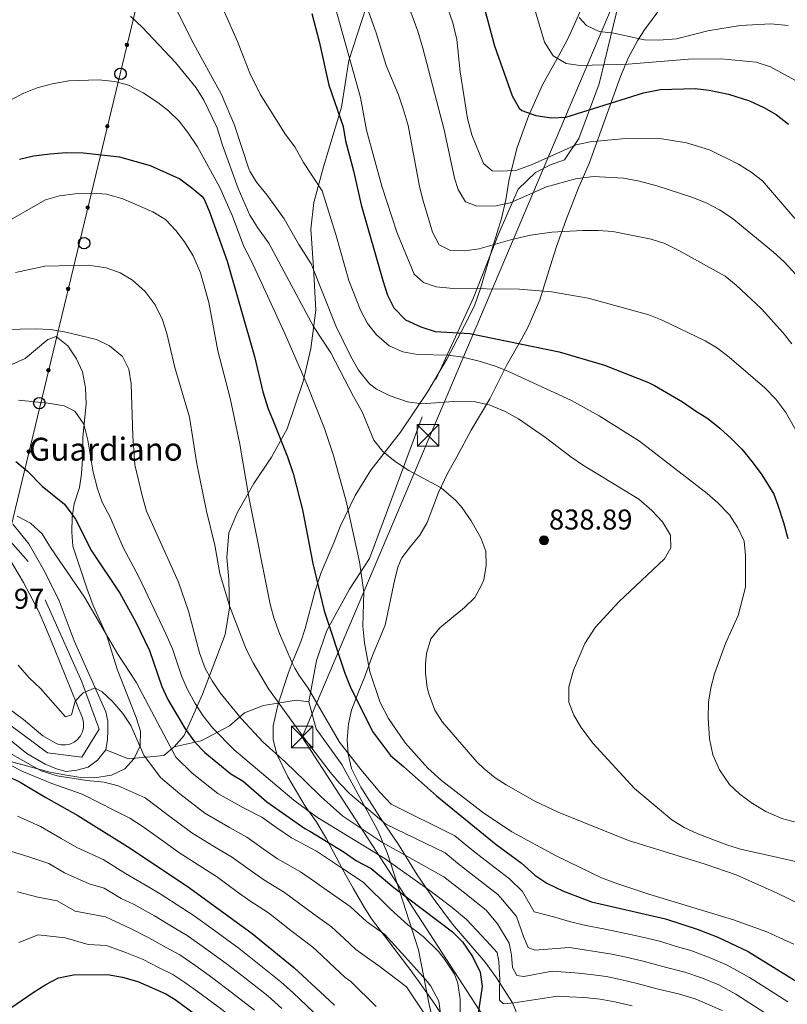
# Model space of a CAD drawing. Units: metres. Extents: x 634165 to 641049, y 762343 to 767106.
# Drawn here: x 635852 to 636120, y 765490 to 765834 of the extents above; entities that cross this region are included whole.
import ezdxf

# ---------------------------------------------------------------- set-up
doc = ezdxf.new("R2010")
doc.units = ezdxf.units.M
doc.header["$MEASUREMENT"] = 0
doc.linetypes.add('DGN Style 3', pattern=[54.788664, 39.13476, -15.653904])
doc.linetypes.add('DGN Style 4', pattern=[62.654751, 31.307808, -15.653904, 0.039135, -15.653904])
for name, color, linetype, lineweight in [('Nivel 21', 7, 'Continuous', 0), ('Nivel 23', 7, 'Continuous', 0), ('Nivel 32', 7, 'Continuous', 0), ('Nivel 33', 7, 'Continuous', 0), ('Nivel 35', 7, 'Continuous', 0), ('Nivel 4', 7, 'Continuous', 0), ('Nivel 41', 7, 'Continuous', 0), ('Nivel 44', 7, 'Continuous', 0), ('Nivel 5', 7, 'Continuous', 0), ('Nivel 54', 7, 'Continuous', 0), ('Nivel 57', 7, 'Continuous', 0), ('Nivel 59', 7, 'Continuous', 0), ('Nivel 7', 7, 'Continuous', 0)]:
    doc.layers.add(name, color=color, linetype=linetype, lineweight=lineweight)
doc.styles.add('Style-a4010302_h', font='a4010302_h.shx')
doc.linetypes.add('5Elect', pattern='A,40,-12.5,[63,dgnlstyle-md2_5e.shx,S=0.14408,R=0,X=0,Y=0],-12.5,40', length=105)
doc.linetypes.add('5Zonar', pattern='A,-7.5,[73,dgnlstyle-md2_5e.shx,S=0.11968,R=180,X=0,Y=0],-7.5', length=15)

# ---------------------------------------------------------------- blocks, each defined once
blk = doc.blocks.new('5PATER_118')
at = {"linetype": 'ByBlock', "lineweight": -2}
h = blk.add_hatch(color=51, dxfattribs=at)
edge = h.paths.add_edge_path()
edge.add_ellipse((0, 0), major_axis=(-1.1, -1.11), ratio=0.999422, start_angle=0, end_angle=360)
at = {"color": 0, "linetype": 'ByBlock', "lineweight": -2}
blk.add_ellipse((0, 0), major_axis=(-1.1, -1.11), ratio=0.999422, dxfattribs=at)
blk = doc.blocks.new('5PTT_26')
at = {"color": 0, "linetype": 'ByBlock', "lineweight": -2}
blk.add_circle((0, 0, 0), 2, dxfattribs=at)
blk = doc.blocks.new('5PTT_27')
at = {"color": 0, "linetype": 'ByBlock', "lineweight": -2}
blk.add_circle((0, 0, 0), 2, dxfattribs=at)
blk = doc.blocks.new('5PTT_28')
at = {"color": 0, "linetype": 'ByBlock', "lineweight": -2}
blk.add_circle((0, 0, 0), 2, dxfattribs=at)
blk = doc.blocks.new('5TME_37')
at = {"color": 0, "linetype": 'ByBlock', "lineweight": -2}
for p, q in [((-3.75, 3.75), (3.75, -3.75)), ((3.72, 3.78), (-3.72, -3.78))]:
    blk.add_line(p, q, dxfattribs=at)
at = {"color": 0, "linetype": 'ByBlock', "lineweight": -2, "flags": 128}
blk.add_lwpolyline([(-3.75, -3.75), (3.75, -3.75), (3.75, 3.75), (-3.75, 3.75), (-3.72, -3.78)], dxfattribs=at)
blk = doc.blocks.new('5TME_38')
at = {"color": 0, "linetype": 'ByBlock', "lineweight": -2}
for p, q in [((-3.75, 3.75), (3.75, -3.75)), ((3.72, 3.78), (-3.72, -3.78))]:
    blk.add_line(p, q, dxfattribs=at)
at = {"color": 0, "linetype": 'ByBlock', "lineweight": -2, "flags": 128}
blk.add_lwpolyline([(-3.75, -3.75), (3.75, -3.75), (3.75, 3.75), (-3.75, 3.75), (-3.72, -3.78)], dxfattribs=at)

msp = doc.modelspace()

# ---------------------------------------------------------------- hatches: boundary and pattern name
at = {"layer": 'Nivel 33', "linetype": 'Continuous', "lineweight": 0, "extrusion": (0, 0, -1)}
h = msp.add_hatch(color=7, dxfattribs=at)
edge = h.paths.add_edge_path()
edge.add_arc((-635889.327, 765824.783), 0.64, 299.72148, 659.72148)
h = msp.add_hatch(color=7, dxfattribs=at)
edge = h.paths.add_edge_path()
edge.add_arc((-635882.473, 765796.368), 0.64, 299.72148, 659.72148)
h = msp.add_hatch(color=7, dxfattribs=at)
edge = h.paths.add_edge_path()
edge.add_arc((-635875.619, 765767.954), 0.64, 299.72148, 659.72148)
h = msp.add_hatch(color=7, dxfattribs=at)
edge = h.paths.add_edge_path()
edge.add_arc((-635868.764, 765739.539), 0.64, 299.72148, 659.72148)
h = msp.add_hatch(color=7, dxfattribs=at)
edge = h.paths.add_edge_path()
edge.add_arc((-635861.91, 765711.124), 0.64, 299.72148, 659.72148)
h = msp.add_hatch(color=7, dxfattribs=at)
edge = h.paths.add_edge_path()
edge.add_arc((-635855.056, 765682.709), 0.64, 299.72148, 659.72148)

# ---------------------------------------------------------------- linework, layer by layer
at = {"layer": 'Nivel 21', "color": 7, "linetype": 'DGN Style 3', "lineweight": 0}
for points in [[(635952.787, 765595.276, 856.106), (635955.514, 765609.752, 852.441), (635959.079, 765620.241, 850.399), (635967.05, 765634.716, 846.543), (635973.972, 765645.416, 844.565), (635978.797, 765658.213, 842.763), (635997.229, 765707.865, 832.514), (636010.234, 765736.186, 821.088), (636019.044, 765758.634, 813.807), (636025.966, 765774.368, 808.322), (636032.02, 765780.182, 806.686), (636037.264, 765782.91, 806.262), (636042.089, 765784.588, 806.466), (636047.123, 765792.14, 804.022), (636054.255, 765811.231, 797.563), (636061.177, 765839.901, 785.901)], [(635972.884, 765838.005, 815.126), (635966.801, 765819.333, 820.67), (635964.284, 765802.97, 824.07), (635957.991, 765782.201, 828.053), (635954.643, 765769.692, 831.275), (635953.594, 765760.461, 832.553), (635954.433, 765747.035, 834.909), (635955.272, 765732.14, 838.167), (635953.594, 765718.713, 842.378), (635950.867, 765707.175, 845.33), (635945.228, 765690.67, 848.888), (635939.774, 765680.81, 851.772), (635933.691, 765671.579, 854.178), (635927.818, 765661.3, 856.694), (635924.882, 765654.377, 858.151), (635924.252, 765645.775, 858.947), (635924.882, 765638.013, 859.148), (635925.091, 765628.153, 860.1), (635923.63, 765618.772, 861.602), (635920.064, 765609.332, 863.715), (635915.659, 765598.003, 867.899), (635912.723, 765591.08, 871.506), (635909.367, 765583.528, 875.946), (635905.801, 765579.542, 879.019)], [(635905.801, 765579.542, 879.019), (635915.24, 765581.64, 873.823), (635925.099, 765586.885, 867.53), (635930.343, 765591.5, 864.232), (635937.055, 765594.017, 861.852), (635948.382, 765595.905, 857.583), (635952.787, 765595.276, 856.106)], [(635952.787, 765595.276, 856.106), (635955.444, 765585.89, 857.289), (635964.321, 765573.462, 857.306), (635976.911, 765550.38, 862.826), (635980.279, 765542.376, 867.9), (635991.093, 765508.637, 882.382), (635994.805, 765489.589, 887.726), (635996.884, 765481.409, 887.313), (636003.502, 765466.073, 892.434), (636015.607, 765448.638, 901.397), (636027.372, 765437.203, 904.237), (636040.608, 765423.966, 906.838), (636052.713, 765408.63, 909.734), (636082.849, 765363.188, 916.864), (636105.445, 765323.637, 928.625), (636139.615, 765276.261, 940.662), (636159.468, 765248.979, 943.934), (636203.985, 765177.046, 951.476)], [(635905.801, 765579.542, 879.019), (635902.235, 765576.605, 881.725), (635889.859, 765575.346, 886.651), (635881.926, 765578.51, 887.297)]]:
    msp.add_polyline3d(points, dxfattribs=at)
at = {"layer": 'Nivel 21', "color": 7, "linetype": 'Continuous', "lineweight": 20}
for points in [[(635847.044, 765583.178, 887.671), (635854.414, 765577.255, 886.79), (635860.791, 765573.567, 886.227), (635864.696, 765571.889, 886.13), (635868.117, 765570.99, 886.026), (635871.845, 765571.443, 885.92), (635875.741, 765572.511, 885.818), (635879.012, 765574.898, 885.723), (635881.926, 765578.51, 885.642), (635882.519, 765582.182, 885.578), (635882.602, 765585.325, 885.534), (635882.671, 765588.574, 885.512), (635881.969, 765591.767, 885.514), (635870.958, 765616.596, 883.263), (635865.696, 765630.556, 882.757), (635860.676, 765640.722, 882.022), (635855.088, 765650.476, 880.986), (635852.192, 765654.105, 880.575), (635849.507, 765657.356, 880.337)], [(635847.911, 765593.087, 888.08), (635853.198, 765589.093, 887.671), (635859.994, 765583.449, 886.79), (635864.804, 765580.631, 886.227), (635866.327, 765580.264, 886.13), (635867.893, 765580.244, 886.026), (635869.425, 765580.571, 885.92), (635870.847, 765581.229, 885.818), (635872.087, 765582.186, 885.723), (635873.085, 765583.393, 885.642), (635873.791, 765584.792, 885.578), (635874.17, 765586.312, 885.534), (635874.203, 765587.878, 885.512), (635873.889, 765589.413, 885.514), (635863.983, 765613.8, 883.263), (635861.291, 765620.605, 883.078), (635858.299, 765627.283, 882.757), (635853.258, 765637.034, 882.022), (635847.575, 765646.425, 880.986)]]:
    msp.add_polyline3d(points, dxfattribs=at)
at = {"layer": 'Nivel 23', "color": 7, "linetype": 'DGN Style 4', "lineweight": 0}
msp.add_polyline3d([(635841.283, 765592.55, 888.183), (635861.556, 765577.529, 886.357), (635873.57, 765576.027, 885.822), (635879.577, 765585.791, 885.532), (635873.57, 765602.314, 884.565), (635854.799, 765644.372, 881.479), (635842.785, 765657.891, 879.955)], dxfattribs=at)
at = {"layer": 'Nivel 32', "color": 6, "linetype": '5Elect', "lineweight": 0, "ltscale": 0.5}
msp.add_polyline3d([(636605.119, 767018.155, 603.866), (636516.784, 766819.657, 587.741), (636379.878, 766660.863, 636.734), (636257.654, 766502.818, 672.631), (636198.876, 766395.065, 668.15), (636156.43, 766281.006, 693.937), (636070.117, 766042, 742.893), (636090.061, 765912.086, 767.923), (635950.5, 765582.961, 860.194), (636209.129, 765184.452, 947.034), (636332.76, 764998.956, 989.604), (636566.33, 764817.529, 1022.055), (636624.118, 764777.634, 1038.911), (636692.559, 764705.427, 1061.224)], dxfattribs=at)
at = {"layer": 'Nivel 33', "color": 7, "linetype": 'Continuous', "lineweight": 0}
msp.add_polyline3d([(636293.764, 767011.974, 625.193), (636292.124, 766974.132, 622.596), (636270.1, 766907.627, 625.859), (636239.293, 766799.172, 628.441), (636195.813, 766749.954, 630.339), (636107.501, 766713.803, 640.694), (636099.286, 766664.095, 645.099), (636113.641, 766599.28, 643.784), (636116.106, 766556.556, 640.177), (635939.253, 766031.749, 791.121), (635820.588, 765539.807, 908.047), (635868.213, 765356.051, 991.416), (635952.313, 765297.843, 998.548), (635989.692, 765272.373, 995.887), (636067.735, 765175.421, 1000.844), (636102.568, 765130.793, 1010.678), (636130.91, 765077.387, 1013.286), (636130.088, 765038.36, 1014.559), (636125.57, 764930.727, 1018.927), (636155.877, 764902.892, 1016.018), (636259.387, 764894.676, 1024.827), (636348.52, 764915.217, 1028.576), (636545.071, 764702.499, 1060.716)], dxfattribs=at)
at = {"layer": 'Nivel 33', "color": 7, "linetype": 'Continuous', "lineweight": 0, "extrusion": (0, 0, -1)}
for centre in [(-635889.327, 765824.783, -840.314), (-635882.473, 765796.368, -847.068), (-635875.619, 765767.954, -853.821), (-635868.764, 765739.539, -860.575), (-635861.91, 765711.124, -867.329), (-635855.056, 765682.709, -874.082)]:
    msp.add_circle(centre, 0.64, dxfattribs=at)
at = {"layer": 'Nivel 35', "color": 92, "linetype": '5Zonar', "lineweight": 0, "ltscale": 0.5}
for points in [[(636067.702, 765826.391, 804.703), (636070.065, 765830.08, 803.101), (636075.731, 765837.692, 799.147), (636078.865, 765841.136, 797.552), (636093.455, 765853.919, 792.189), (636096.555, 765857.579, 790.698), (636098.401, 765862.664, 787.897), (636106.825, 765873.338, 786.392), (636109.553, 765877.484, 785.797), (636113.421, 765884.578, 784.23), (636116.249, 765891.37, 783.379), (636119.097, 765901.513, 783.416), (636120.097, 765906.859, 783.136)], [(636047.449, 765836.16, 804.003), (636045.186, 765830.925, 805.123), (636043.047, 765826.395, 806.803), (636039.448, 765819.831, 809.259), (636034.434, 765810.791, 813.246), (636029.497, 765799.894, 815.766), (636025.533, 765788.923, 818.294), (636022.849, 765777.891, 820.808), (636021.62, 765770.706, 822.645), (636020.141, 765764.123, 824.172), (636017.077, 765754.367, 826.83), (636012.815, 765739.633, 830.42), (636010.747, 765733.926, 831.87), (636008.524, 765729.24, 833.074), (636001.014, 765715.062, 837.473), (635994.406, 765703.706, 840.694), (635984.807, 765689.471, 845.298), (635974.543, 765676.28, 849.966), (635969.03, 765667.413, 852.738), (635963.813, 765656.509, 856.239), (635961.559, 765650.855, 857.78), (635957.169, 765640.53, 861.281), (635954.941, 765633.756, 862.962), (635951.503, 765620.888, 865.665), (635950.012, 765616.274, 866.883), (635947.389, 765609.822, 868.825), (635945.638, 765605.249, 869.824), (635942.095, 765594.663, 871.084), (635940.352, 765586.946, 872.439), (635940.419, 765582.018, 873.325), (635941.653, 765577.003, 874.445), (635945.458, 765569.15, 876.413), (635951.588, 765558.877, 879.907), (635955.351, 765553.499, 882.148), (635958.99, 765547.417, 884.669), (635964.697, 765536.62, 887.89), (635968.343, 765530.258, 890.13), (635972.194, 765523.576, 891.99), (635974.75, 765519.476, 893.211), (635979.226, 765513.554, 895.452), (635987.742, 765502.399, 898.533), (635991.213, 765497.575, 900.214), (635996.848, 765489.756, 902.117), (636001.027, 765483.355, 903.836)], [(636028.319, 765479.641, 897.973), (636023.996, 765490.169, 894.345), (636018.359, 765498.888, 890.691), (636014.417, 765504.383, 889.61), (636002.951, 765517.704, 887.631), (635996.3, 765526.687, 885.509), (635990.653, 765534.824, 882.848), (635984.109, 765545.462, 878.787), (635977.877, 765554.707, 875.146), (635971.05, 765565.48, 872.765), (635967.684, 765572.01, 870.727), (635966.544, 765577.08, 869.315), (635966.194, 765582.04, 868.844), (635966.64, 765587.574, 868.842), (635967.78, 765592.441, 868.704), (635970.334, 765599.006, 868.95), (635972.151, 765603.606, 868.143), (635975.077, 765611.53, 865.645), (635979.466, 765622.067, 861.653), (635982.876, 765638.185, 854.742), (635984.017, 765642.677, 852.878), (635985.287, 765645.553, 851.94), (635988.306, 765649.564, 851.314), (635991.65, 765653.554, 851.319), (635994.179, 765657.895, 851.618), (635998.092, 765668.463, 852.348), (636001.214, 765675.046, 852.634), (636004.528, 765680.942, 852.109), (636009.56, 765690.18, 850.218), (636016.037, 765701.113, 846.716), (636021.917, 765712.779, 842.179), (636027.087, 765721.933, 837.941), (636029.375, 765726.277, 836.617), (636033.467, 765735.686, 834.673), (636037.259, 765747.678, 831.872), (636039.351, 765754.309, 831.451), (636042.633, 765763.455, 830.056), (636047.013, 765774.794, 826.83), (636050.714, 765783.36, 823.645), (636061.682, 765813.788, 809.044), (636064.474, 765820.434, 806.803), (636067.702, 765826.391, 804.703)], [(635893.974, 765579.947, 890.535), (635894.066, 765585.112, 889.438), (635892.607, 765589.872, 888.297), (635890.569, 765594.792, 887.716), (635885.897, 765606.742, 887.29), (635882.28, 765618.409, 885.477), (635877.509, 765628.964, 883.727), (635875.468, 765634.638, 883.164), (635870.473, 765649.645, 881.039), (635870.084, 765654.605, 880.542), (635870.24, 765659.801, 879.976), (635870.871, 765664.499, 878.476), (635872.739, 765670.155, 877.288), (635873.469, 765675.001, 876.315), (635873.97, 765681.661, 875.35), (635873.955, 765687.757, 874.538), (635875.107, 765699.34, 873.287), (635874.864, 765705.041, 872.725), (635873.764, 765710.573, 871.85), (635871.696, 765715.097, 871.347), (635868.702, 765719.64, 871.662), (635864.666, 765722.938, 872.1), (635861.713, 765721.877, 872.287), (635853.842, 765715.271, 874.037), (635849.109, 765713.089, 874.975)], [(635841.849, 765576.25, 901.859), (635852.995, 765573.346, 901.085), (635861.982, 765570.897, 899.667), (635866.852, 765569.893, 899.075), (635873.266, 765568.881, 897.104), (635877.988, 765568.77, 895.435), (635883.882, 765569.746, 893.854), (635888.617, 765571.85, 892.603), (635891.902, 765575.467, 891.547), (635893.974, 765579.947, 890.535)]]:
    msp.add_polyline3d(points, dxfattribs=at)
at = {"layer": 'Nivel 4', "color": 30, "linetype": 'Continuous', "lineweight": 30, "flags": 128}
for points, elevation in [([(636002.595, 765880.739), (636017.638, 765824.41), (636023.853, 765807.041), (636026.288, 765802.64), (636027.178, 765801.84), (636032.086, 765800.126), (636037.586, 765799.344), (636042.586, 765799.512), (636069.667, 765808.051), (636075.472, 765809.206), (636087.7, 765809.593), (636092.667, 765808.979), (636099.332, 765807.606), (636106.688, 765805.222), (636111.759, 765802.969), (636116.079, 765800.453), (636120.278, 765797.141)], 800), ([(635953.944, 765835.798), (635956.47, 765825.958), (635959.828, 765810.676), (635964.85, 765796.247), (635965.606, 765791.302), (635968.402, 765780.824), (635971.125, 765768.869), (635978.66, 765742.454), (635980.299, 765737.336), (635982.539, 765732.882), (635986.632, 765728.73), (635991.939, 765726.299), (635996.92, 765724.681), (636009.021, 765723.954), (636040.195, 765717.57), (636056.114, 765712.925), (636071.435, 765706.815), (636073.53, 765705.764), (636083.291, 765700.119), (636087.89, 765696.95), (636092.209, 765694.269), (636096.409, 765690.912), (636100.3, 765687.324), (636104.016, 765683.553), (636107.702, 765679.109), (636111.075, 765674.657), (636115.173, 765667.846), (636116.604, 765664.023), (636118.623, 765657.972), (636120.095, 765652.357)], 825), ([(635851.803, 765784.917), (635856.673, 765786.051), (635862.539, 765786.766), (635868.159, 765787.227), (635874.163, 765787.068), (635886.771, 765785.68), (635897.399, 765782.658), (635907.812, 765777.953), (635911.985, 765774.891), (635915.531, 765771.944), (635916.153, 765771.084), (635918.115, 765766.482), (635924.381, 765749.197), (635933.89, 765715.956), (635936.829, 765703.622), (635938.67, 765697.648), (635940.116, 765694.046), (635945.405, 765680.883), (635947.33, 765675.097), (635950.585, 765662.341), (635954.184, 765643.627), (635958.188, 765627.123), (635965.362, 765605.297), (635967.282, 765600.679), (635975.103, 765584.94), (635981.404, 765576.512), (635985.839, 765572.704), (635997.396, 765562.492), (636018.271, 765545.445), (636026.96, 765539.058), (636031.789, 765534.756), (636035.945, 765531.976), (636041.788, 765529.201), (636051.501, 765525.463), (636077.411, 765519.464), (636088.417, 765515.93), (636095.602, 765513.077), (636106.245, 765508.068), (636132.811, 765491.636)], 850), ([(635850.548, 765679.301), (635854.602, 765675.861), (635859.775, 765670.622), (635867.532, 765664.305), (635871.362, 765659.112), (635876.96, 765648.105), (635886.84, 765633.213), (635892.288, 765623.419), (635897.194, 765613.241), (635901.559, 765600.655), (635903.583, 765596.083), (635909.623, 765585.895), (635913.032, 765581.256), (635916.526, 765577.617), (635925.594, 765570.143), (635929.9, 765567.6), (635938.162, 765560.351), (635951.478, 765551.118), (635953.189, 765550.082), (635965.149, 765542.844), (635969.509, 765539.784), (635974.615, 765537.048), (635982.531, 765530.417), (636002.999, 765514.996), (636006.542, 765511.468), (636010.019, 765506.363), (636012.691, 765500.876), (636013.336, 765495.932), (636011.517, 765483.423)], 875), ([(635847.516, 765569.494), (635852.006, 765567.29), (635860.968, 765561.846), (635872.19, 765555.604), (635890.468, 765544.216), (635911.22, 765530.284), (635933.088, 765514.385), (635947.631, 765502.527), (635958.416, 765492.513), (635961.842, 765489.333)], 900), ([(635841.532, 765483.481), (635856.629, 765493.83), (635860.961, 765496.605), (635865.43, 765498.85), (635870.665, 765499.93), (635882.541, 765500.111), (635887.807, 765499.191), (635893.082, 765497.646), (635902.901, 765493.294), (635906.138, 765491.277), (635924.772, 765477.622)], 925)]:
    msp.add_lwpolyline(points, dxfattribs=dict(at, elevation=elevation))
at = {"layer": 'Nivel 5', "color": 30, "linetype": 'Continuous', "lineweight": 0, "flags": 128}
for points, elevation in [([(636122.575, 765764.137), (636111.204, 765777.261), (636107.249, 765780.321), (636102.816, 765783.079), (636092.784, 765788.119), (636084.715, 765790.514), (636074.762, 765792.195), (636063.389, 765792.107), (636051.132, 765790.965), (636046.237, 765789.927), (636030.773, 765782.993), (636025.427, 765781.064), (636020.447, 765780.66), (636016.913, 765780.804), (636013.887, 765783.313), (636009.737, 765793.418), (636008.264, 765799.1), (636005.656, 765815.346), (636004.503, 765826.695), (636003.122, 765832.504), (635995.699, 765854.058)], 805), ([(636122.999, 765744.466), (636118.834, 765749.032), (636115.141, 765752.402), (636100.709, 765764.226), (636096.23, 765767.188), (636091.782, 765769.469), (636086.919, 765771.433), (636074.303, 765775.603), (636068.313, 765777.197), (636062.709, 765778.227), (636052.237, 765778.775), (636045.978, 765777.951), (636035.846, 765775.155), (636023.115, 765769.632), (636018.233, 765768.538), (636011.454, 765768.497), (636007.495, 765769.956), (636004.936, 765774.233), (636003.727, 765778.184), (636000.135, 765795.078), (635992.672, 765823.601), (635990.846, 765829.591), (635985.538, 765844.285)], 810), ([(636130.037, 765677.607), (636119.415, 765696.419), (636115.943, 765700.981), (636112.06, 765705.001), (636099.667, 765715.698), (636095.501, 765718.796), (636091.227, 765721.389), (636076.211, 765728.646), (636071.578, 765730.528), (636050.38, 765736.269), (636037.632, 765738.55), (636026.444, 765739.508), (636003.181, 765739.63), (635997.284, 765740.226), (635992.935, 765741.752), (635989.564, 765744.646), (635983.515, 765759.414), (635978.279, 765775.433), (635973.019, 765794.982), (635970.856, 765806.42), (635961.352, 765840.663)], 820), ([(636121.463, 765720.375), (636118.337, 765724.278), (636110.866, 765732.57), (636102.115, 765740.864), (636098.17, 765743.938), (636081.999, 765753.014), (636077.147, 765755.401), (636072.382, 765756.916), (636058.976, 765759.598), (636053.991, 765759.975), (636048.388, 765759.961), (636037.7, 765759.327), (636030.215, 765758.262), (636023.778, 765756.819), (636012.368, 765753.542), (636007.319, 765752.805), (636002.32, 765752.926), (635998.386, 765754.97), (635996.011, 765759.339), (635992.766, 765770.355), (635991.528, 765775.37), (635987.549, 765796.634), (635985.737, 765802.476), (635984.114, 765807.314), (635979.791, 765817.639), (635976.296, 765829.027), (635972.21, 765840.721)], 815), ([(636047.604, 765817.59), (636042.649, 765818.265), (636038.101, 765820.911), (636035.08, 765825.733), (636030.526, 765841.525)], 795), ([(636083.905, 765551.455), (636079.63, 765554.048), (636066.607, 765565.068), (636051.963, 765580.824), (636047.973, 765586.301), (636045.41, 765590.594), (636043.683, 765595.149), (636043.616, 765600.583), (636045.219, 765606.418), (636049.215, 765615.67), (636052.843, 765621.243), (636061.029, 765630.197), (636077.013, 765645.21), (636079.279, 765649.071), (636079.134, 765653.575), (636076.323, 765658.14), (636072.633, 765662.117), (636068.092, 765666.135), (636048.443, 765678.14), (636044.269, 765680.892), (636035.487, 765687.698), (636030.622, 765691.062), (636026.055, 765694.171), (636021.435, 765696.696), (636015.824, 765699.076), (636010.944, 765700.144), (636003.321, 765700.252), (635992.26, 765699.378), (635987.3, 765700.058), (635980.906, 765702.335), (635976.44, 765704.576), (635974.045, 765706.427), (635970.238, 765711.216), (635967.438, 765716.14), (635962.326, 765726.615), (635953.6, 765748.326), (635949.359, 765755.011), (635944.219, 765764.061), (635938.266, 765772.32), (635934.585, 765776.793), (635932.25, 765780.674), (635932.006, 765781.081), (635926.833, 765796.781), (635922.364, 765807.429), (635911.943, 765826.331), (635906.657, 765837.136)], 835), ([(635995.416, 765617.289), (635998.549, 765621.182), (636007.165, 765628.285), (636010.807, 765631.712), (636013.174, 765636.08), (636013.984, 765637.967), (636014.813, 765642.897), (636014.669, 765647.922), (636012.913, 765652.604), (636009.528, 765658.579), (636006.4, 765663.103), (636004.228, 765665.636), (635999.061, 765670.059), (635987.746, 765676.136), (635983.005, 765679.294), (635978.625, 765682.765), (635975.499, 765686.668), (635971.466, 765696.551), (635968.486, 765701.975), (635960.502, 765717.17), (635954.422, 765726.393), (635938.928, 765755.481), (635934.951, 765760.982), (635933.882, 765762.702), (635932.259, 765765.317), (635928.134, 765774.612), (635922.696, 765789.804), (635920.854, 765795.778), (635916.204, 765805.523), (635913.509, 765809.735), (635906.313, 765818.688), (635894.75, 765830.829), (635890.626, 765834.767)], 840), ([(636123.259, 765553.148), (636117.957, 765554.575), (636112.467, 765557.057), (636107.713, 765559.76), (636103.39, 765563.042), (636099.77, 765566.489), (636096.183, 765571.507), (636093.879, 765576.778), (636092.688, 765582.354), (636092.299, 765589.561), (636092.413, 765595.251), (636093.25, 765600.239), (636094.473, 765605.088), (636098.323, 765615.709), (636102.763, 765625.429), (636105.283, 765635.411), (636105.368, 765646.461), (636104.857, 765651.437), (636102.623, 765656.093), (636099.774, 765660.679), (636095.702, 765664.846), (636091.874, 765668.122), (636068.266, 765686.399), (636054.224, 765695.232), (636044.523, 765700.56), (636022.614, 765710.651), (636017.974, 765712.513), (636012.274, 765714.289), (636006.589, 765715.725), (636001.636, 765716.402), (635990.787, 765716.673), (635985.676, 765717.607), (635980.85, 765719.654), (635976.487, 765723.517), (635973.372, 765727.419), (635970.857, 765732.069), (635966.757, 765742.455), (635962.302, 765758.604), (635957.532, 765773.793), (635950.921, 765783.73), (635947.963, 765789.124), (635944.709, 765793.451), (635935.803, 765807.57), (635932.19, 765814.954), (635928.194, 765825.34), (635927.958, 765825.956), (635923.425, 765836.265)], 830), ([(636120.258, 765831.595), (636114.124, 765832.1), (636103.475, 765831.582), (636092.143, 765829.701), (636081.229, 765826.913), (636075.082, 765826.467), (636070.082, 765826.514), (636059.382, 765828.906), (636054.272, 765829.407), (636049.853, 765831.549), (636047.27, 765834.292)], 790), ([(636123.771, 765811.772), (636114.062, 765817.075), (636109.038, 765818.698), (636096.795, 765819.935), (636085.437, 765819.797), (636064.338, 765818.082), (636047.604, 765817.59)], 795), ([(635970.542, 765644.252), (635965.835, 765665.455), (635961.476, 765681.31), (635958.318, 765690.801), (635952.293, 765706.042), (635944.327, 765724.176), (635935.674, 765742.971), (635932.494, 765749.879), (635930.112, 765754.406), (635926.2, 765764.975), (635921.768, 765774.917), (635913.952, 765789.171), (635910.625, 765794.184), (635907.519, 765798.1), (635903.794, 765801.762), (635900.086, 765804.714), (635895.034, 765808.014), (635889.929, 765810.749), (635885.079, 765811.97), (635879.397, 765812.589), (635869.092, 765812.274), (635863.238, 765811.233), (635857.933, 765809.824), (635853.286, 765807.976), (635848.802, 765805.576)], 845), ([(635902.751, 765763.784), (635898.407, 765766.522), (635887.91, 765771.02), (635882.196, 765772.621), (635877.206, 765772.975), (635871.253, 765772.767), (635865.762, 765772.058), (635860.938, 765770.676), (635845.164, 765761.679)], 855), ([(636120.124, 765490.542), (636111.668, 765495.878), (636106.751, 765499.018), (636098.887, 765503.347), (636092.976, 765505.916), (636086.246, 765508.392), (636080.702, 765509.957), (636075.706, 765511.562), (636070.839, 765512.71), (636065.686, 765513.932), (636060.748, 765515.007), (636055.701, 765515.996), (636049.561, 765517.176), (636043.811, 765518.593), (636038.78, 765520.036), (636031.542, 765521.968), (636027.435, 765529.077), (636022.876, 765533.54), (636014.417, 765539.956), (636009.593, 765543.786), (636003.787, 765548.528), (635981.598, 765559.57), (635977.658, 765563.761), (635970.967, 765571.706), (635963.513, 765581.176), (635952.597, 765600.078), (635949.465, 765604.532), (635948.01, 765607.12), (635947.014, 765608.892), (635942.615, 765619.182), (635940.656, 765624.654), (635939.338, 765629.477), (635931.901, 765666.747), (635928.728, 765685.303), (635925.399, 765701.426), (635921.093, 765717.892), (635917.873, 765734.854), (635914.997, 765745.183), (635912.409, 765751.075), (635909.396, 765755.968), (635906.38, 765759.955), (635902.751, 765763.784)], 855), ([(636111.74, 765486.895), (636101.953, 765493.251), (636096.055, 765496.498), (636090.35, 765498.755), (636084.076, 765500.854), (636077.748, 765502.456), (636069.14, 765504.829), (636063.704, 765506.145), (636058.7, 765507.167), (636053.476, 765508.017), (636047.621, 765508.89), (636043.694, 765509.487), (636031.808, 765508.518), (636029.406, 765509.444), (636027.778, 765513.33), (636025.379, 765520.28), (636020.502, 765526.177), (636018.792, 765528.022), (636010.564, 765534.468), (636004.789, 765538.966), (636000.434, 765542.522), (635979.704, 765552.602), (635967.164, 765563.165), (635963.658, 765566.729), (635960.346, 765570.705), (635951.685, 765581.997), (635950.091, 765584.196), (635938.785, 765599.806), (635933.366, 765608.922), (635930.967, 765613.696), (635925.152, 765628.876), (635921.789, 765640.185), (635919.997, 765650.067), (635917.145, 765661.87), (635913.704, 765678.448), (635911.142, 765694.727), (635906.064, 765712.092), (635903.256, 765723.991), (635901.703, 765728.74), (635899.175, 765733.925), (635895.725, 765738.676), (635891.281, 765742.626), (635887.005, 765745.215), (635882.063, 765746.905), (635875.759, 765747.891), (635860.703, 765747.504), (635850.364, 765745.283)], 860), ([(636097.155, 765487.484), (636087.724, 765491.594), (636081.906, 765493.316), (636074.795, 765494.956), (636067.44, 765496.948), (636061.722, 765498.359), (636056.652, 765499.328), (636051.252, 765500.038), (636045.682, 765500.604), (636037.765, 765501.265), (636027.862, 765499.36), (636025.472, 765499.726), (636024.009, 765502.495), (636023.631, 765506.829), (636022.836, 765511.013), (636018.727, 765517.72), (636014.709, 765522.504), (636006.711, 765528.98), (635999.984, 765534.146), (635978.363, 765546.268), (635964.72, 765555.376), (635957.141, 765562.169), (635951.601, 765567.571), (635944.739, 765574.264), (635936.867, 765581.201), (635929.189, 765589.532), (635921.863, 765598.486), (635919.054, 765602.622), (635916.598, 765606.989), (635914.624, 765612.44), (635910.863, 765626.952), (635907.332, 765637.151), (635896.197, 765661.871), (635894.809, 765666.872), (635892.078, 765678.119), (635891.331, 765688.107), (635890.835, 765706.359), (635890.006, 765711.473), (635887.78, 765715.937), (635883.192, 765719.684), (635878.703, 765721.903), (635867.55, 765724.572), (635862.609, 765725.342), (635857.357, 765725.657), (635846.719, 765725.38)], 865), ([(635902.938, 765619.07), (635893.487, 765639.004), (635888.018, 765649.173), (635883.479, 765659.858), (635880.711, 765665.067), (635879.013, 765669.768), (635877.513, 765675.509), (635875.649, 765686.671), (635874.231, 765692.352), (635871.099, 765696.868), (635867.445, 765698.688), (635861.866, 765699.666), (635851.473, 765700.633)], 870), ([(635850.954, 765660.141), (635855.679, 765657.775), (635859.737, 765654.023), (635862.623, 765649.253), (635874.454, 765631.865), (635886.198, 765611.976), (635892.537, 765602.184), (635906.379, 765575.96), (635912.144, 765570.379), (635921.059, 765563.285), (635929.768, 765558.402), (635936.444, 765554.991), (635941.351, 765551.539), (635946.752, 765547.775), (635953.733, 765544.094), (635955.556, 765543.133), (635963.849, 765537.565), (635971.808, 765532.294), (635981.301, 765522.893), (635987.448, 765517.428), (635992.723, 765513.345), (635998.163, 765508.144), (636000.187, 765505.388), (636003.667, 765500.144), (636004.856, 765497.089), (636005.683, 765491.504)], 880), ([(636122.176, 765510.611), (636117.361, 765512.912), (636112.721, 765514.936), (636101.082, 765519.212), (636071.577, 765528.072), (636059.744, 765532.05), (636055.085, 765533.864), (636039.223, 765541.518), (636023.681, 765549.909), (636013.439, 765556.794), (635999.183, 765567.79), (635994.337, 765572.18), (635986.51, 765581), (635980.651, 765589.505), (635977.78, 765595.043), (635974.131, 765605.787), (635972.322, 765615.932), (635971.686, 765621.745), (635972.091, 765633.634), (635970.542, 765644.252)], 845), ([(636065.741, 765489.067), (636059.74, 765490.572), (636054.604, 765491.488), (636049.027, 765492.059), (636043.742, 765492.318), (636039.654, 765492.446), (636024.577, 765490.144), (636020.803, 765489.779), (636019.371, 765491.147), (636019.419, 765495.211), (636019.493, 765498.154), (636019.208, 765504.591), (636018.575, 765507.799), (636014.843, 765511.777), (636007.95, 765519.225), (636002.858, 765523.492), (635995.18, 765529.326), (635979.453, 765540.471), (635955.913, 765554.929), (635952.526, 765557.379), (635947.579, 765560.96), (635926.794, 765578.555), (635919.301, 765586.131), (635915.858, 765590.517), (635913.155, 765594.723), (635910.53, 765599.626), (635908.332, 765604.344), (635905.182, 765613.836), (635902.938, 765619.07)], 870), ([(636128.631, 765522.538), (636116.38, 765528.474), (636102.028, 765534.874), (636091.241, 765538.608), (636064.494, 765546.914), (636039.859, 765556.779), (636031.793, 765560.599), (636021.697, 765566.288), (636017.922, 765568.767), (636014.006, 765571.886), (636011.535, 765574.305), (635999.551, 765588.221), (635996.789, 765592.397), (635994.82, 765597.732), (635994.188, 765600.311), (635993.529, 765605.267), (635993.623, 765608.575), (635993.964, 765612.184), (635995.416, 765617.289)], 840), ([(635851.341, 765608.124), (635855.221, 765603.744), (635859.093, 765599.927), (635867.871, 765590.058), (635869.928, 765590.718), (635871.226, 765595.548), (635874.037, 765598.5), (635878.22, 765600.219), (635880.653, 765598.752), (635884.4, 765595.321), (635887.91, 765591.209), (635890.644, 765587.025), (635895.241, 765576.654), (635901.049, 765568.866), (635907.763, 765563.141), (635916.524, 765556.427), (635925.131, 765551.372), (635931.149, 765548.079), (635936.851, 765544.02), (635941.913, 765540.462), (635949.939, 765535.946), (635954.783, 765532.527), (635958.096, 765530.19), (635967.294, 765523.839), (635972.979, 765518.562), (635979.401, 765514.01), (635986.308, 765506.325)], 885), ([(635840.017, 765582.054), (635859.326, 765571.217), (635864.932, 765569.496), (635875.37, 765567.838), (635881.365, 765567.232), (635886.214, 765566.003), (635895.719, 765561.772), (635903.381, 765555.904), (635911.99, 765549.57), (635920.494, 765544.343), (635925.854, 765541.167), (635932.351, 765536.501), (635937.074, 765533.148), (635944.322, 765528.759), (635952.343, 765522.815), (635955.899, 765520.24), (635960.74, 765516.735), (635965.137, 765512.653), (635969.266, 765508.819), (635974.103, 765505.273)], 890), ([(635837.882, 765578.635), (635853.256, 765570.804), (635863.109, 765566.749), (635873.716, 765563.025), (635890.389, 765554.678), (635894.98, 765551.624), (635903.092, 765545.8), (635907.455, 765542.712), (635915.857, 765537.313), (635920.559, 765534.255), (635927.851, 765528.982), (635932.235, 765525.835), (635938.705, 765521.572)], 895), ([(635881.049, 765540.274), (635871.885, 765544.469), (635866.402, 765547.518), (635859.156, 765551.741), (635851.098, 765555.365)], 905), ([(636130.706, 765537.831), (636103.531, 765543.833), (636098.766, 765545.347), (636088.647, 765549.229), (636083.905, 765551.455)], 835), ([(635847.494, 765543.439), (635854.681, 765541.236), (635862.033, 765538.788), (635867.468, 765535.621), (635876.125, 765531.777), (635881.422, 765530.233), (635887.297, 765526.574)], 910), ([(636121.223, 765370.067), (636108.231, 765380.158), (636074.404, 765409.166), (636051.312, 765424.334), (636019.94, 765438.979), (635998.694, 765451.836), (635979.11, 765465.515), (635975.308, 765469.922), (635971.521, 765473.302), (635963.881, 765479.244), (635959.297, 765482.815), (635956.809, 765484.754), (635947.358, 765493.645), (635943.059, 765497.546), (635933.217, 765505.462), (635928.504, 765509.172), (635919.909, 765515.425), (635912.791, 765520.533), (635908.506, 765523.351), (635900.953, 765528.213), (635896.577, 765530.751), (635888.882, 765535.395), (635881.049, 765540.274)], 905), ([(635933.915, 765487.584), (635925.727, 765493.936), (635919.337, 765498.746), (635913.023, 765503.351), (635907.846, 765506.913), (635903.079, 765509.485), (635897.017, 765512.929), (635890.531, 765516.086), (635881.795, 765520.192), (635871.275, 765522.199), (635864.91, 765525.835), (635858.264, 765527.107), (635851.167, 765528.891)], 915), ([(635887.297, 765526.574), (635891.894, 765524.533), (635898.985, 765520.571), (635905.793, 765516.418), (635910.318, 765513.723), (635916.466, 765509.388), (635923.921, 765503.959), (635929.472, 765499.699), (635938.487, 765492.565), (635943.422, 765488.165)], 910), ([(635938.705, 765521.572), (635946.59, 765515.44), (635954.185, 765509.631), (635957.108, 765506.916), (635960.048, 765504.188), (635965.554, 765499.076), (635967.535, 765497.622), (635976.368, 765488.917)], 895), ([(635941.711, 765471.017), (635935.55, 765477.205), (635929.343, 765482.603), (635921.982, 765488.173), (635914.754, 765493.533), (635909.58, 765497.314), (635905.373, 765500.103), (635900.366, 765502.552), (635895.049, 765505.287), (635889.169, 765507.638), (635882.168, 765510.151), (635875.817, 765510.596), (635867.787, 765512.882), (635858.298, 765513.87), (635851.542, 765511.251)], 920), ([(635986.308, 765506.325), (635993.676, 765498.17), (635995.407, 765495.968), (635998.187, 765490.707), (635999.179, 765484.006), (635999.293, 765478.966), (636000.75, 765476.477), (636025.375, 765471.57), (636029.931, 765470.287), (636041.121, 765468.402), (636046.447, 765467.443), (636052.782, 765465.98), (636058.471, 765464.456), (636064.117, 765462.755), (636074.106, 765460.292), (636078.973, 765458.657), (636085.52, 765454.383), (636090.474, 765450.998), (636095.506, 765447.254), (636103.252, 765441.417), (636108.323, 765436.921), (636113.035, 765432.624), (636118.142, 765427.839), (636126.164, 765420.926)], 885), ([(635974.103, 765505.273), (635977.24, 765503.126), (635986.964, 765495.745), (635993.053, 765486.637), (635994.2, 765479.238), (635994.229, 765477.978), (635995.441, 765473.943), (635998.88, 765470.519), (636010.01, 765467.688), (636026.496, 765463.438), (636038.281, 765460.563), (636043.392, 765459.34), (636050.294, 765457.577), (636055.686, 765456.091), (636065.203, 765453.47), (636069.924, 765451.802), (636074.68, 765450.01), (636084.013, 765443.933), (636089.497, 765439.727), (636095.96, 765434.792), (636101.595, 765429.585), (636105.927, 765425.554), (636111.713, 765420.032), (636119.996, 765412.97)], 890), ([(636005.683, 765491.504), (636005.707, 765484.221), (636005.774, 765481.28), (636006.11, 765478.767), (636008.513, 765477.84), (636024.627, 765477.644), (636027.705, 765477.991), (636033.367, 765477.136), (636043.962, 765476.241), (636049.501, 765475.546), (636055.27, 765474.383), (636061.256, 765472.821), (636066.502, 765471.355), (636078.289, 765468.782), (636083.266, 765467.303), (636090.33, 765462.576), (636096.935, 765458.063), (636105.599, 765451.899), (636110.544, 765448.041), (636115.051, 765444.256), (636120.143, 765439.693)], 880)]:
    msp.add_lwpolyline(points, dxfattribs=dict(at, elevation=elevation))
at = {"layer": 'Nivel 54', "color": 9, "linetype": 'Continuous', "lineweight": 0}
for points in [[(635847.044, 765583.178, 887.671), (635854.414, 765577.255, 886.79), (635860.791, 765573.567, 886.227), (635864.696, 765571.889, 886.13), (635868.117, 765570.99, 886.026), (635871.845, 765571.443, 885.92), (635875.741, 765572.511, 885.818), (635879.012, 765574.898, 885.723), (635881.926, 765578.51, 885.642), (635882.519, 765582.182, 885.578), (635882.602, 765585.325, 885.534), (635882.671, 765588.574, 885.512), (635881.969, 765591.767, 885.514), (635870.958, 765616.596, 883.263), (635865.696, 765630.556, 882.757), (635860.676, 765640.722, 882.022), (635855.088, 765650.476, 880.986), (635852.192, 765654.105, 880.575), (635849.507, 765657.356, 880.337)], [(635847.575, 765646.425, 880.986), (635853.258, 765637.034, 882.022), (635858.299, 765627.283, 882.757), (635861.291, 765620.605, 883.078), (635863.983, 765613.8, 883.263), (635873.889, 765589.413, 885.514), (635874.203, 765587.878, 885.512), (635874.17, 765586.312, 885.534), (635873.791, 765584.792, 885.578), (635873.085, 765583.393, 885.642), (635872.087, 765582.186, 885.723), (635870.847, 765581.229, 885.818), (635869.425, 765580.571, 885.92), (635867.893, 765580.244, 886.026), (635866.327, 765580.264, 886.13), (635864.804, 765580.631, 886.227), (635859.994, 765583.449, 886.79), (635853.198, 765589.093, 887.671), (635847.911, 765593.087, 888.08)]]:
    msp.add_polyline3d(points, dxfattribs=at)
at = {"layer": 'Nivel 57', "color": 92, "linetype": 'DGN Style 3', "lineweight": 0}
msp.add_polyline3d([(635849.109, 765713.089, 874.975), (635853.842, 765715.271, 874.037), (635861.713, 765721.877, 872.287), (635864.666, 765722.938, 872.1), (635868.702, 765719.64, 871.662), (635871.696, 765715.097, 871.347), (635873.764, 765710.573, 871.85), (635874.864, 765705.041, 872.725), (635875.107, 765699.34, 873.287), (635873.955, 765687.757, 874.538), (635873.97, 765681.661, 875.35), (635873.469, 765675.001, 876.315), (635872.739, 765670.155, 877.288), (635870.871, 765664.499, 878.476), (635870.24, 765659.801, 879.976), (635870.084, 765654.605, 880.542), (635870.473, 765649.645, 881.039), (635875.468, 765634.638, 883.164), (635877.509, 765628.964, 883.727), (635882.28, 765618.409, 885.477), (635885.897, 765606.742, 887.29), (635890.569, 765594.792, 887.716), (635892.607, 765589.872, 888.297), (635894.066, 765585.112, 889.438), (635893.974, 765579.947, 890.535), (635891.902, 765575.467, 891.547), (635888.617, 765571.85, 892.603), (635883.882, 765569.746, 893.854), (635877.988, 765568.77, 895.435), (635873.266, 765568.881, 897.104), (635866.852, 765569.893, 899.075), (635861.982, 765570.897, 899.667), (635852.995, 765573.346, 901.085), (635841.849, 765576.25, 901.859)], dxfattribs=at)
at = {"layer": 'Nivel 59', "color": 7, "linetype": 'Continuous', "lineweight": 0}
for points in [[(636028.319, 765479.641, 897.973), (636023.996, 765490.169, 894.345), (636018.359, 765498.888, 890.691), (636014.417, 765504.383, 889.61), (636002.951, 765517.704, 887.631), (635996.3, 765526.687, 885.509), (635990.653, 765534.824, 882.848), (635984.109, 765545.462, 878.787), (635977.877, 765554.707, 875.146), (635971.05, 765565.48, 872.765), (635967.684, 765572.01, 870.727), (635966.544, 765577.08, 869.315), (635966.194, 765582.04, 868.844), (635966.64, 765587.574, 868.842), (635967.78, 765592.441, 868.704), (635970.334, 765599.006, 868.95), (635972.151, 765603.606, 868.143), (635975.077, 765611.53, 865.645), (635979.466, 765622.067, 861.653), (635982.876, 765638.185, 854.742), (635984.017, 765642.677, 852.878), (635985.287, 765645.553, 851.94), (635988.306, 765649.564, 851.314), (635991.65, 765653.554, 851.319), (635994.179, 765657.895, 851.618), (635998.092, 765668.463, 852.348), (636001.214, 765675.046, 852.634), (636004.528, 765680.942, 852.109), (636009.56, 765690.18, 850.218), (636016.037, 765701.113, 846.716), (636021.917, 765712.779, 842.179), (636027.087, 765721.933, 837.941), (636029.375, 765726.277, 836.617), (636033.467, 765735.686, 834.673), (636037.259, 765747.678, 831.872), (636039.351, 765754.309, 831.451), (636042.633, 765763.455, 830.056), (636047.013, 765774.794, 826.83), (636050.714, 765783.36, 823.645), (636061.682, 765813.788, 809.044), (636064.474, 765820.434, 806.803), (636067.702, 765826.391, 804.703), (636070.065, 765830.08, 803.101), (636075.731, 765837.692, 799.147)], [(636047.449, 765836.16, 804.003), (636045.186, 765830.925, 805.123), (636043.047, 765826.395, 806.803), (636039.448, 765819.831, 809.259), (636034.434, 765810.791, 813.246), (636029.497, 765799.894, 815.766), (636025.533, 765788.923, 818.294), (636022.849, 765777.891, 820.808), (636021.62, 765770.706, 822.645), (636020.141, 765764.123, 824.172), (636017.077, 765754.367, 826.83), (636012.815, 765739.633, 830.42), (636010.747, 765733.926, 831.87), (636008.524, 765729.24, 833.074), (636001.014, 765715.062, 837.473), (635994.406, 765703.706, 840.694), (635984.807, 765689.471, 845.298), (635974.543, 765676.28, 849.966), (635969.03, 765667.413, 852.738), (635963.813, 765656.509, 856.239), (635961.559, 765650.855, 857.78), (635957.169, 765640.53, 861.281), (635954.941, 765633.756, 862.962), (635951.503, 765620.888, 865.665), (635950.012, 765616.274, 866.883), (635947.389, 765609.822, 868.825), (635945.638, 765605.249, 869.824), (635942.095, 765594.663, 871.084), (635940.352, 765586.946, 872.439), (635940.419, 765582.018, 873.325), (635941.653, 765577.003, 874.445), (635945.458, 765569.15, 876.413), (635951.588, 765558.877, 879.907), (635955.351, 765553.499, 882.148), (635958.99, 765547.417, 884.669), (635964.697, 765536.62, 887.89), (635968.343, 765530.258, 890.13), (635972.194, 765523.576, 891.99), (635974.75, 765519.476, 893.211), (635979.226, 765513.554, 895.452), (635987.742, 765502.399, 898.533), (635991.213, 765497.575, 900.214), (635996.848, 765489.756, 902.117), (636001.027, 765483.355, 903.836)]]:
    msp.add_polyline3d(points, dxfattribs=at)

# ---------------------------------------------------------------- block references
at = {"layer": 'Nivel 32', "color": 7, "linetype": 'Continuous', "lineweight": 0}
for name, p in [('5TME_38', (635994.463, 765688.398, 836.675)), ('5TME_37', (635950.482, 765583.035, 860.179))]:
    msp.add_blockref(name, p, dxfattribs=at)
at = {"layer": 'Nivel 33', "color": 7, "linetype": 'Continuous', "lineweight": 30}
for name, p in [('5PTT_28', (635887.095, 765814.686, 844.243)), ('5PTT_27', (635874.362, 765755.529, 858.464)), ('5PTT_26', (635858.753, 765699.659, 870.069))]:
    msp.add_blockref(name, p, dxfattribs=at)
at = {"layer": 'Nivel 7', "color": 51, "linetype": 'Continuous', "lineweight": 0}
msp.add_blockref('5PATER_118', (636034.961, 765651.741, 838.89), dxfattribs=at)

# ---------------------------------------------------------------- texts
at = {"layer": 'Nivel 41', "color": 7, "linetype": 'Continuous', "lineweight": 0, "style": 'Style-a4010302_h'}
for s, p in [('838.89', (636036.696, 765655.491, 838.89)), ('888.97', (635831.286, 765627.805, 888.965))]:
    msp.add_text(s, height=7, dxfattribs=at).set_placement(p)
at = {"layer": 'Nivel 44', "color": 7, "linetype": 'Continuous', "lineweight": 0, "style": 'Style-a4010302_h'}
msp.add_text('Guardiano', height=8, dxfattribs=at).set_placement((635855.096, 765679.555, 874.314))

doc.saveas('drawing.dxf')
